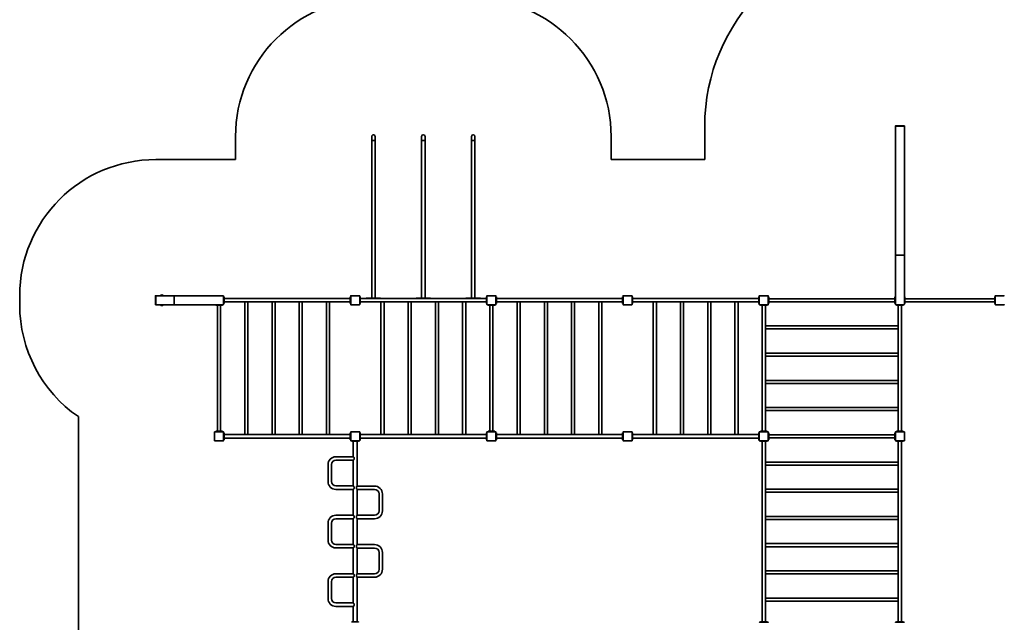
# Model space of a CAD drawing. Units: millimetres. Extents: x -13409 to 47028, y -956 to 21225.
# Drawn here: x 9198 to 20045, y 7146 to 13787 of the extents above; entities that cross this region are included whole.
import ezdxf

# ---------------------------------------------------------------- set-up
doc = ezdxf.new("R2010")
doc.units = ezdxf.units.MM
doc.header["$LTSCALE"] = 120
doc.layers.add('Visible (ISO)', color=7, linetype='Continuous', lineweight=35)

msp = doc.modelspace()

# ---------------------------------------------------------------- linework, layer by layer
at = {"layer": 'Visible (ISO)'}
for p, q in [((16744.79, 12245.515), (16744.79, 12611.884)), ((18844.79, 12613.884), (18844.79, 12611.884)), ((18847.79, 12611.884), (18844.79, 12611.884)), ((18844.79, 12611.884), (18844.79, 11194.216)), ((18941.79, 12616.884), (18847.79, 12616.884)), ((18941.79, 12611.884), (18847.79, 12611.884)), ((18939.79, 12611.884), (18849.79, 12611.884)), ((18944.79, 12611.884), (18941.79, 12611.884)), ((18944.79, 12611.884), (18944.79, 12613.884)), ((18944.79, 11194.216), (18944.79, 12611.884)), ((11575.79, 12245.515), (11575.79, 12499.665)), ((13075.79, 12499.665), (13075.79, 12454.665)), ((13113.79, 12454.665), (13113.79, 12499.665)), ((13625.79, 12499.665), (13625.79, 12454.665)), ((13663.79, 12454.665), (13663.79, 12499.665)), ((14175.79, 12499.665), (14175.79, 12454.665)), ((14213.79, 12454.665), (14213.79, 12499.665)), ((15713.79, 12499.665), (15713.79, 12245.515)), ((13075.79, 12454.665), (13113.79, 12454.665)), ((13075.79, 12454.665), (13075.79, 10719.665)), ((13113.79, 12454.665), (13075.79, 12454.665)), ((13113.79, 12454.665), (13113.79, 10719.665)), ((13625.79, 12454.665), (13663.79, 12454.665)), ((13625.79, 12454.665), (13625.79, 10719.665)), ((13663.79, 12454.665), (13625.79, 12454.665)), ((13663.79, 12454.665), (13663.79, 10719.665)), ((14175.79, 12454.665), (14213.79, 12454.665)), ((14175.79, 12454.665), (14175.79, 10719.665)), ((14213.79, 12454.665), (14175.79, 12454.665)), ((14213.79, 12454.665), (14213.79, 10719.665)), ((10698.42, 12245.515), (11575.79, 12245.515)), ((15713.79, 12245.515), (16744.79, 12245.515)), ((18844.79, 11194.216), (18844.79, 10650.515)), ((18849.79, 11191.884), (18939.79, 11191.884)), ((18939.79, 11191.884), (18849.79, 11191.884)), ((18944.79, 10650.515), (18944.79, 11194.216)), ((9198.42, 10645.515), (9198.42, 10745.515)), ((10693.42, 10742.515), (10693.42, 10648.515)), ((10698.42, 10745.515), (10696.42, 10745.515)), ((10698.42, 10745.515), (10698.42, 10742.515)), ((10896.089, 10745.515), (10698.42, 10745.515)), ((10698.42, 10742.515), (10698.42, 10648.515)), ((10698.42, 10740.515), (10698.42, 10650.515)), ((11439.79, 10745.515), (10896.089, 10745.515)), ((10898.42, 10740.515), (10898.42, 10650.515)), ((10898.42, 10650.515), (10898.42, 10740.515)), ((11444.79, 10650.515), (11444.79, 10740.515)), ((11444.79, 10740.515), (11444.79, 10650.515)), ((12844.79, 10742.515), (12844.79, 10648.515)), ((12941.79, 10745.515), (12847.79, 10745.515)), ((12944.79, 10648.515), (12944.79, 10742.515)), ((14344.79, 10742.515), (14344.79, 10648.515)), ((14441.79, 10745.515), (14347.79, 10745.515)), ((14444.79, 10648.515), (14444.79, 10742.515)), ((15844.79, 10742.515), (15844.79, 10648.515)), ((15941.79, 10745.515), (15847.79, 10745.515)), ((15944.79, 10648.515), (15944.79, 10742.515)), ((17344.79, 10742.515), (17344.79, 10648.515)), ((17441.79, 10745.515), (17347.79, 10745.515)), ((17444.79, 10648.515), (17444.79, 10742.515)), ((19944.79, 10742.515), (19944.79, 10648.515)), ((20041.79, 10745.515), (19947.79, 10745.515)), ((10696.42, 10645.515), (10698.42, 10645.515)), ((10698.42, 10648.515), (10698.42, 10645.515)), ((10698.42, 10645.515), (10896.089, 10645.515)), ((10896.089, 10645.515), (11439.79, 10645.515)), ((11357.29, 10645.515), (11357.29, 10640.515)), ((11367.29, 10640.515), (11357.29, 10640.515)), ((11367.29, 10640.515), (11422.29, 10640.515)), ((11377.94, 10640.515), (11377.94, 9250.515)), ((11411.64, 10640.515), (11411.64, 9250.515)), ((11432.29, 10640.515), (11422.29, 10640.515)), ((11432.29, 10640.515), (11432.29, 10645.515)), ((11449.79, 10733.015), (11444.79, 10733.015)), ((11444.79, 10658.015), (11449.79, 10658.015)), ((11449.79, 10733.015), (11449.79, 10723.015)), ((11449.79, 10668.015), (11449.79, 10723.015)), ((12839.79, 10714.515), (11449.79, 10714.515)), ((11677.94, 10676.515), (11449.79, 10676.515)), ((11449.79, 10668.015), (11449.79, 10658.015)), ((11677.94, 10676.515), (11711.64, 10676.515)), ((11677.94, 9214.515), (11677.94, 10676.515)), ((11977.94, 10676.515), (11711.64, 10676.515)), ((11711.64, 9214.515), (11711.64, 10676.515)), ((11977.94, 10676.515), (12011.64, 10676.515)), ((11977.94, 9214.515), (11977.94, 10676.515)), ((12277.94, 10676.515), (12011.64, 10676.515)), ((12011.64, 9214.515), (12011.64, 10676.515)), ((12277.94, 10676.515), (12311.64, 10676.515)), ((12277.94, 9214.515), (12277.94, 10676.515)), ((12577.94, 10676.515), (12311.64, 10676.515)), ((12311.64, 9214.515), (12311.64, 10676.515)), ((12577.94, 10676.515), (12611.64, 10676.515)), ((12577.94, 9214.515), (12577.94, 10676.515)), ((12839.79, 10676.515), (12611.64, 10676.515)), ((12611.64, 9214.515), (12611.64, 10676.515)), ((12839.79, 10723.015), (12839.79, 10733.015)), ((12844.79, 10733.015), (12839.79, 10733.015)), ((12839.79, 10723.015), (12839.79, 10668.015)), ((12839.79, 10658.015), (12839.79, 10668.015)), ((12839.79, 10658.015), (12844.79, 10658.015)), ((12847.79, 10645.515), (12941.79, 10645.515)), ((12949.79, 10733.015), (12944.79, 10733.015)), ((12944.79, 10658.015), (12949.79, 10658.015)), ((12949.79, 10733.015), (12949.79, 10723.015)), ((12949.79, 10668.015), (12949.79, 10723.015)), ((12949.79, 10714.515), (14339.79, 10714.515)), ((12949.79, 10676.515), (13177.94, 10676.515)), ((12949.79, 10668.015), (12949.79, 10658.015)), ((13014.79, 10715.166), (13014.79, 10719.665)), ((13014.79, 10719.665), (13024.29, 10719.665)), ((13014.79, 10715.166), (13014.79, 10714.515)), ((13035.29, 10719.665), (13075.79, 10719.665)), ((13113.79, 10719.665), (13075.79, 10719.665)), ((13113.79, 10719.665), (13154.29, 10719.665)), ((13165.29, 10719.665), (13174.79, 10719.665)), ((13174.79, 10719.665), (13174.79, 10715.166)), ((13174.79, 10714.515), (13174.79, 10715.166)), ((13177.94, 10676.515), (13211.64, 10676.515)), ((13177.94, 10676.515), (13177.94, 9214.515)), ((13211.64, 10676.515), (13477.94, 10676.515)), ((13211.64, 10676.515), (13211.64, 9214.515)), ((13477.94, 10676.515), (13511.64, 10676.515)), ((13477.94, 10676.515), (13477.94, 9214.515)), ((13511.64, 10676.515), (13777.94, 10676.515)), ((13511.64, 10676.515), (13511.64, 9214.515)), ((13564.79, 10715.166), (13564.79, 10719.665)), ((13564.79, 10719.665), (13574.29, 10719.665)), ((13564.79, 10715.166), (13564.79, 10714.515)), ((13585.29, 10719.665), (13625.79, 10719.665)), ((13663.79, 10719.665), (13625.79, 10719.665)), ((13663.79, 10719.665), (13704.29, 10719.665)), ((13715.29, 10719.665), (13724.79, 10719.665)), ((13724.79, 10719.665), (13724.79, 10715.166)), ((13724.79, 10714.515), (13724.79, 10715.166)), ((13777.94, 10676.515), (13811.64, 10676.515)), ((13777.94, 10676.515), (13777.94, 9214.515)), ((13811.64, 10676.515), (14077.94, 10676.515)), ((13811.64, 10676.515), (13811.64, 9214.515)), ((14077.94, 10676.515), (14111.64, 10676.515)), ((14077.94, 10676.515), (14077.94, 9214.515)), ((14111.64, 10676.515), (14339.79, 10676.515)), ((14111.64, 10676.515), (14111.64, 9214.515)), ((14114.79, 10715.166), (14114.79, 10719.665)), ((14114.79, 10719.665), (14124.29, 10719.665)), ((14114.79, 10715.166), (14114.79, 10714.515)), ((14135.29, 10719.665), (14175.79, 10719.665)), ((14213.79, 10719.665), (14175.79, 10719.665)), ((14213.79, 10719.665), (14254.29, 10719.665)), ((14265.29, 10719.665), (14274.79, 10719.665)), ((14274.79, 10719.665), (14274.79, 10715.166)), ((14274.79, 10714.515), (14274.79, 10715.166)), ((14344.79, 10733.015), (14339.79, 10733.015)), ((14339.79, 10723.015), (14339.79, 10733.015)), ((14339.79, 10723.015), (14339.79, 10668.015)), ((14339.79, 10658.015), (14339.79, 10668.015)), ((14339.79, 10658.015), (14344.79, 10658.015)), ((14347.79, 10645.515), (14441.79, 10645.515)), ((14357.29, 10645.515), (14357.29, 10640.515)), ((14367.29, 10640.515), (14357.29, 10640.515)), ((14367.29, 10640.515), (14422.29, 10640.515)), ((14377.94, 10640.515), (14377.94, 9250.515)), ((14411.64, 10640.515), (14411.64, 9250.515)), ((14432.29, 10640.515), (14422.29, 10640.515)), ((14432.29, 10640.515), (14432.29, 10645.515)), ((14449.79, 10733.015), (14444.79, 10733.015)), ((14444.79, 10658.015), (14449.79, 10658.015)), ((14449.79, 10733.015), (14449.79, 10723.015)), ((14449.79, 10668.015), (14449.79, 10723.015)), ((15839.79, 10714.515), (14449.79, 10714.515)), ((14677.94, 10676.515), (14449.79, 10676.515)), ((14449.79, 10668.015), (14449.79, 10658.015)), ((14677.94, 10676.515), (14711.64, 10676.515)), ((14677.94, 9214.515), (14677.94, 10676.515)), ((14977.94, 10676.515), (14711.64, 10676.515)), ((14711.64, 9214.515), (14711.64, 10676.515)), ((14977.94, 10676.515), (15011.64, 10676.515)), ((14977.94, 9214.515), (14977.94, 10676.515)), ((15277.94, 10676.515), (15011.64, 10676.515)), ((15011.64, 9214.515), (15011.64, 10676.515)), ((15277.94, 10676.515), (15311.64, 10676.515)), ((15277.94, 9214.515), (15277.94, 10676.515)), ((15577.94, 10676.515), (15311.64, 10676.515)), ((15311.64, 9214.515), (15311.64, 10676.515)), ((15577.94, 10676.515), (15611.64, 10676.515)), ((15577.94, 9214.515), (15577.94, 10676.515)), ((15839.79, 10676.515), (15611.64, 10676.515)), ((15611.64, 9214.515), (15611.64, 10676.515)), ((15839.79, 10723.015), (15839.79, 10733.015)), ((15844.79, 10733.015), (15839.79, 10733.015)), ((15839.79, 10723.015), (15839.79, 10668.015)), ((15839.79, 10658.015), (15839.79, 10668.015)), ((15839.79, 10658.015), (15844.79, 10658.015)), ((15847.79, 10645.515), (15941.79, 10645.515)), ((15949.79, 10733.015), (15944.79, 10733.015)), ((15944.79, 10658.015), (15949.79, 10658.015)), ((15949.79, 10733.015), (15949.79, 10723.015)), ((15949.79, 10668.015), (15949.79, 10723.015)), ((17339.79, 10714.515), (15949.79, 10714.515)), ((16177.94, 10676.515), (15949.79, 10676.515)), ((15949.79, 10668.015), (15949.79, 10658.015)), ((16177.94, 10676.515), (16211.64, 10676.515)), ((16177.94, 9214.515), (16177.94, 10676.515)), ((16477.94, 10676.515), (16211.64, 10676.515)), ((16211.64, 9214.515), (16211.64, 10676.515)), ((16477.94, 10676.515), (16511.64, 10676.515)), ((16477.94, 9214.515), (16477.94, 10676.515)), ((16777.94, 10676.515), (16511.64, 10676.515)), ((16511.64, 9214.515), (16511.64, 10676.515)), ((16777.94, 10676.515), (16811.64, 10676.515)), ((16777.94, 9214.515), (16777.94, 10676.515)), ((17077.94, 10676.515), (16811.64, 10676.515)), ((16811.64, 9214.515), (16811.64, 10676.515)), ((17077.94, 10676.515), (17111.64, 10676.515)), ((17077.94, 9214.515), (17077.94, 10676.515)), ((17339.79, 10676.515), (17111.64, 10676.515)), ((17111.64, 9214.515), (17111.64, 10676.515)), ((17339.79, 10723.015), (17339.79, 10733.015)), ((17344.79, 10733.015), (17339.79, 10733.015)), ((17339.79, 10723.015), (17339.79, 10668.015)), ((17339.79, 10658.015), (17339.79, 10668.015)), ((17339.79, 10658.015), (17344.79, 10658.015)), ((17347.79, 10645.515), (17441.79, 10645.515)), ((17357.29, 10645.515), (17357.29, 10640.515)), ((17367.29, 10640.515), (17357.29, 10640.515)), ((17367.29, 10640.515), (17422.29, 10640.515)), ((17375.79, 10640.515), (17375.79, 9250.515)), ((17413.79, 10640.515), (17413.79, 10412.365)), ((17432.29, 10640.515), (17422.29, 10640.515)), ((17432.29, 10640.515), (17432.29, 10645.515)), ((17449.79, 10733.015), (17444.79, 10733.015)), ((17444.79, 10658.015), (17449.79, 10658.015)), ((17449.79, 10733.015), (17449.79, 10723.015)), ((17449.79, 10668.015), (17449.79, 10723.015)), ((18839.79, 10712.365), (17449.79, 10712.365)), ((18839.79, 10678.665), (17449.79, 10678.665)), ((17449.79, 10668.015), (17449.79, 10658.015)), ((18839.79, 10723.015), (18839.79, 10733.015)), ((18844.79, 10733.015), (18839.79, 10733.015)), ((18839.79, 10723.015), (18839.79, 10668.015)), ((18839.79, 10658.015), (18839.79, 10668.015)), ((18839.79, 10658.015), (18844.79, 10658.015)), ((18849.79, 10645.515), (18939.79, 10645.515)), ((18857.29, 10645.515), (18857.29, 10640.515)), ((18867.29, 10640.515), (18857.29, 10640.515)), ((18867.29, 10640.515), (18922.29, 10640.515)), ((18875.79, 10640.515), (18875.79, 10412.365)), ((18913.79, 10640.515), (18913.79, 9250.515)), ((18932.29, 10640.515), (18922.29, 10640.515)), ((18932.29, 10640.515), (18932.29, 10645.515)), ((18949.79, 10733.015), (18944.79, 10733.015)), ((18944.79, 10658.015), (18949.79, 10658.015)), ((18949.79, 10733.015), (18949.79, 10723.015)), ((18949.79, 10668.015), (18949.79, 10723.015)), ((19939.79, 10712.365), (18949.79, 10712.365)), ((19939.79, 10678.665), (18949.79, 10678.665)), ((18949.79, 10668.015), (18949.79, 10658.015)), ((19939.79, 10723.015), (19939.79, 10733.015)), ((19944.79, 10733.015), (19939.79, 10733.015)), ((19939.79, 10723.015), (19939.79, 10668.015)), ((19939.79, 10658.015), (19939.79, 10668.015)), ((19939.79, 10658.015), (19944.79, 10658.015)), ((19947.79, 10645.515), (20041.79, 10645.515)), ((17413.79, 10378.665), (17413.79, 10412.365)), ((18875.79, 10412.365), (17413.79, 10412.365)), ((17413.79, 10378.665), (17413.79, 10112.365)), ((18875.79, 10378.665), (17413.79, 10378.665)), ((18875.79, 10412.365), (18875.79, 10378.665)), ((18875.79, 10378.665), (18875.79, 10112.365)), ((17413.79, 10078.665), (17413.79, 10112.365)), ((18875.79, 10112.365), (17413.79, 10112.365)), ((18875.79, 10112.365), (18875.79, 10078.665)), ((17413.79, 10078.665), (17413.79, 9812.365)), ((18875.79, 10078.665), (17413.79, 10078.665)), ((18875.79, 10078.665), (18875.79, 9812.365)), ((17413.79, 9778.665), (17413.79, 9812.365)), ((18875.79, 9812.365), (17413.79, 9812.365)), ((17413.79, 9778.665), (17413.79, 9512.365)), ((18875.79, 9778.665), (17413.79, 9778.665)), ((18875.79, 9812.365), (18875.79, 9778.665)), ((18875.79, 9778.665), (18875.79, 9512.365)), ((17413.79, 9478.665), (17413.79, 9512.365)), ((18875.79, 9512.365), (17413.79, 9512.365)), ((17413.79, 9478.665), (17413.79, 9250.515)), ((18875.79, 9478.665), (17413.79, 9478.665)), ((18875.79, 9512.365), (18875.79, 9478.665)), ((18875.79, 9478.665), (18875.79, 9250.515)), ((9844.79, 6878.931), (9844.79, 9412.099)), ((11344.79, 9242.515), (11344.79, 9148.515)), ((11441.79, 9245.515), (11347.79, 9245.515)), ((11357.29, 9250.515), (11367.29, 9250.515)), ((11357.29, 9250.515), (11357.29, 9245.515)), ((11422.29, 9250.515), (11367.29, 9250.515)), ((11422.29, 9250.515), (11432.29, 9250.515)), ((11432.29, 9245.515), (11432.29, 9250.515)), ((11444.79, 9148.515), (11444.79, 9242.515)), ((11449.79, 9233.015), (11444.79, 9233.015)), ((11449.79, 9233.015), (11449.79, 9223.015)), ((11449.79, 9168.015), (11449.79, 9223.015)), ((12839.79, 9223.015), (12839.79, 9233.015)), ((12844.79, 9233.015), (12839.79, 9233.015)), ((12839.79, 9223.015), (12839.79, 9168.015)), ((12844.79, 9242.515), (12844.79, 9148.515)), ((12941.79, 9245.515), (12847.79, 9245.515)), ((12944.79, 9148.515), (12944.79, 9242.515)), ((12949.79, 9233.015), (12944.79, 9233.015)), ((12949.79, 9233.015), (12949.79, 9223.015)), ((12949.79, 9168.015), (12949.79, 9223.015)), ((14339.79, 9223.015), (14339.79, 9233.015)), ((14344.79, 9233.015), (14339.79, 9233.015)), ((14339.79, 9223.015), (14339.79, 9168.015)), ((14344.79, 9242.515), (14344.79, 9148.515)), ((14441.79, 9245.515), (14347.79, 9245.515)), ((14357.29, 9250.515), (14367.29, 9250.515)), ((14357.29, 9250.515), (14357.29, 9245.515)), ((14422.29, 9250.515), (14367.29, 9250.515)), ((14422.29, 9250.515), (14432.29, 9250.515)), ((14432.29, 9245.515), (14432.29, 9250.515)), ((14444.79, 9148.515), (14444.79, 9242.515)), ((14449.79, 9233.015), (14444.79, 9233.015)), ((14449.79, 9233.015), (14449.79, 9223.015)), ((14449.79, 9168.015), (14449.79, 9223.015)), ((15839.79, 9223.015), (15839.79, 9233.015)), ((15844.79, 9233.015), (15839.79, 9233.015)), ((15839.79, 9223.015), (15839.79, 9168.015)), ((15844.79, 9242.515), (15844.79, 9148.515)), ((15941.79, 9245.515), (15847.79, 9245.515)), ((15944.79, 9148.515), (15944.79, 9242.515)), ((15949.79, 9233.015), (15944.79, 9233.015)), ((15949.79, 9233.015), (15949.79, 9223.015)), ((15949.79, 9168.015), (15949.79, 9223.015)), ((17339.79, 9223.015), (17339.79, 9233.015)), ((17344.79, 9233.015), (17339.79, 9233.015)), ((17339.79, 9223.015), (17339.79, 9168.015)), ((17344.79, 9242.515), (17344.79, 9148.515)), ((17441.79, 9245.515), (17347.79, 9245.515)), ((17357.29, 9250.515), (17367.29, 9250.515)), ((17357.29, 9250.515), (17357.29, 9245.515)), ((17422.29, 9250.515), (17367.29, 9250.515)), ((17422.29, 9250.515), (17432.29, 9250.515)), ((17432.29, 9245.515), (17432.29, 9250.515)), ((17444.79, 9148.515), (17444.79, 9242.515)), ((17449.79, 9233.015), (17444.79, 9233.015)), ((17449.79, 9233.015), (17449.79, 9223.015)), ((17449.79, 9168.015), (17449.79, 9223.015)), ((18839.79, 9223.015), (18839.79, 9233.015)), ((18844.79, 9233.015), (18839.79, 9233.015)), ((18839.79, 9223.015), (18839.79, 9168.015)), ((18844.79, 9242.515), (18844.79, 9148.515)), ((18941.79, 9245.515), (18847.79, 9245.515)), ((18857.29, 9250.515), (18867.29, 9250.515)), ((18857.29, 9250.515), (18857.29, 9245.515)), ((18922.29, 9250.515), (18867.29, 9250.515)), ((18922.29, 9250.515), (18932.29, 9250.515)), ((18932.29, 9245.515), (18932.29, 9250.515)), ((18944.79, 9148.515), (18944.79, 9242.515)), ((11347.79, 9145.515), (11441.79, 9145.515)), ((11444.79, 9158.015), (11449.79, 9158.015)), ((11677.94, 9214.515), (11449.79, 9214.515)), ((12839.79, 9176.515), (11449.79, 9176.515)), ((11449.79, 9168.015), (11449.79, 9158.015)), ((11711.64, 9214.515), (11677.94, 9214.515)), ((11977.94, 9214.515), (11711.64, 9214.515)), ((12011.64, 9214.515), (11977.94, 9214.515)), ((12277.94, 9214.515), (12011.64, 9214.515)), ((12311.64, 9214.515), (12277.94, 9214.515)), ((12577.94, 9214.515), (12311.64, 9214.515)), ((12611.64, 9214.515), (12577.94, 9214.515)), ((12839.79, 9214.515), (12611.64, 9214.515)), ((12839.79, 9158.015), (12839.79, 9168.015)), ((12839.79, 9158.015), (12844.79, 9158.015)), ((12847.79, 9145.515), (12941.79, 9145.515)), ((12857.29, 9145.515), (12857.29, 9140.515)), ((12867.29, 9140.515), (12857.29, 9140.515)), ((12867.29, 9140.515), (12922.29, 9140.515)), ((12873.59, 9140.515), (12873.59, 8970.515)), ((12915.99, 9140.515), (12915.99, 8647.515)), ((12932.29, 9140.515), (12922.29, 9140.515)), ((12932.29, 9140.515), (12932.29, 9145.515)), ((12944.79, 9158.015), (12949.79, 9158.015)), ((12949.79, 9214.515), (13177.94, 9214.515)), ((12949.79, 9176.515), (14339.79, 9176.515)), ((12949.79, 9168.015), (12949.79, 9158.015)), ((13211.64, 9214.515), (13177.94, 9214.515)), ((13211.64, 9214.515), (13477.94, 9214.515)), ((13511.64, 9214.515), (13477.94, 9214.515)), ((13511.64, 9214.515), (13777.94, 9214.515)), ((13811.64, 9214.515), (13777.94, 9214.515)), ((13811.64, 9214.515), (14077.94, 9214.515)), ((14111.64, 9214.515), (14077.94, 9214.515)), ((14111.64, 9214.515), (14339.79, 9214.515)), ((14339.79, 9158.015), (14339.79, 9168.015)), ((14339.79, 9158.015), (14344.79, 9158.015)), ((14347.79, 9145.515), (14441.79, 9145.515)), ((14444.79, 9158.015), (14449.79, 9158.015)), ((14677.94, 9214.515), (14449.79, 9214.515)), ((15839.79, 9176.515), (14449.79, 9176.515)), ((14449.79, 9168.015), (14449.79, 9158.015)), ((14711.64, 9214.515), (14677.94, 9214.515)), ((14977.94, 9214.515), (14711.64, 9214.515)), ((15011.64, 9214.515), (14977.94, 9214.515)), ((15277.94, 9214.515), (15011.64, 9214.515)), ((15311.64, 9214.515), (15277.94, 9214.515)), ((15577.94, 9214.515), (15311.64, 9214.515)), ((15611.64, 9214.515), (15577.94, 9214.515)), ((15839.79, 9214.515), (15611.64, 9214.515)), ((15839.79, 9158.015), (15839.79, 9168.015)), ((15839.79, 9158.015), (15844.79, 9158.015)), ((15847.79, 9145.515), (15941.79, 9145.515)), ((15944.79, 9158.015), (15949.79, 9158.015)), ((16177.94, 9214.515), (15949.79, 9214.515)), ((17339.79, 9176.515), (15949.79, 9176.515)), ((15949.79, 9168.015), (15949.79, 9158.015)), ((16211.64, 9214.515), (16177.94, 9214.515)), ((16477.94, 9214.515), (16211.64, 9214.515)), ((16511.64, 9214.515), (16477.94, 9214.515)), ((16777.94, 9214.515), (16511.64, 9214.515)), ((16811.64, 9214.515), (16777.94, 9214.515)), ((17077.94, 9214.515), (16811.64, 9214.515)), ((17111.64, 9214.515), (17077.94, 9214.515)), ((17339.79, 9214.515), (17111.64, 9214.515)), ((17339.79, 9158.015), (17339.79, 9168.015)), ((17339.79, 9158.015), (17344.79, 9158.015)), ((17347.79, 9145.515), (17441.79, 9145.515)), ((17357.29, 9145.515), (17357.29, 9140.515)), ((17367.29, 9140.515), (17357.29, 9140.515)), ((17367.29, 9140.515), (17422.29, 9140.515)), ((17375.79, 9140.515), (17375.79, 7150.515)), ((17413.79, 9140.515), (17413.79, 8912.365)), ((17432.29, 9140.515), (17422.29, 9140.515)), ((17432.29, 9140.515), (17432.29, 9145.515)), ((17444.79, 9158.015), (17449.79, 9158.015)), ((18839.79, 9212.365), (17449.79, 9212.365)), ((18839.79, 9178.665), (17449.79, 9178.665)), ((17449.79, 9168.015), (17449.79, 9158.015)), ((18839.79, 9158.015), (18839.79, 9168.015)), ((18839.79, 9158.015), (18844.79, 9158.015)), ((18847.79, 9145.515), (18941.79, 9145.515)), ((18857.29, 9145.515), (18857.29, 9140.515)), ((18867.29, 9140.515), (18857.29, 9140.515)), ((18867.29, 9140.515), (18922.29, 9140.515)), ((18875.79, 9140.515), (18875.79, 8912.365)), ((18913.79, 9140.515), (18913.79, 7150.515)), ((18932.29, 9140.515), (18922.29, 9140.515)), ((18932.29, 9140.515), (18932.29, 9145.515)), ((12873.59, 8970.515), (12681.856, 8970.515)), ((12873.59, 8932.515), (12681.856, 8932.515)), ((12873.59, 8932.515), (12873.59, 8648.515)), ((12881.356, 8961.109), (12881.356, 8941.921)), ((17413.79, 8878.665), (17413.79, 8912.365)), ((18875.79, 8912.365), (17413.79, 8912.365)), ((18875.79, 8912.365), (18875.79, 8878.665)), ((12594.856, 8883.515), (12594.856, 8697.515)), ((12632.856, 8883.515), (12632.856, 8697.515)), ((17413.79, 8878.665), (17413.79, 8612.365)), ((18875.79, 8878.665), (17413.79, 8878.665)), ((18875.79, 8878.665), (18875.79, 8612.365)), ((12681.856, 8648.515), (12873.59, 8648.515)), ((12681.856, 8610.515), (12873.59, 8610.515)), ((12873.59, 8610.515), (12873.59, 8325.515)), ((12881.356, 8639.109), (12881.356, 8619.921)), ((12908.224, 8618.921), (12908.224, 8638.109)), ((12915.99, 8647.515), (13107.724, 8647.515)), ((12915.99, 8609.515), (12915.99, 8325.515)), ((12915.99, 8609.515), (13107.724, 8609.515)), ((17413.79, 8578.665), (17413.79, 8612.365)), ((18875.79, 8612.365), (17413.79, 8612.365)), ((17413.79, 8578.665), (17413.79, 8312.365)), ((18875.79, 8578.665), (17413.79, 8578.665)), ((18875.79, 8612.365), (18875.79, 8578.665)), ((18875.79, 8578.665), (18875.79, 8312.365)), ((13156.724, 8560.515), (13156.724, 8374.515)), ((13194.724, 8560.515), (13194.724, 8374.515)), ((12873.59, 8325.515), (12681.856, 8325.515)), ((12873.59, 8287.515), (12681.856, 8287.515)), ((12873.59, 8287.515), (12873.59, 8003.515)), ((12881.356, 8316.109), (12881.356, 8296.921)), ((12908.224, 8296.921), (12908.224, 8316.109)), ((13107.724, 8325.515), (12915.99, 8325.515)), ((12915.99, 8287.515), (12915.99, 8002.515)), ((13107.724, 8287.515), (12915.99, 8287.515)), ((17413.79, 8278.665), (17413.79, 8312.365)), ((18875.79, 8312.365), (17413.79, 8312.365)), ((17413.79, 8278.665), (17413.79, 8012.365)), ((18875.79, 8278.665), (17413.79, 8278.665)), ((18875.79, 8312.365), (18875.79, 8278.665)), ((18875.79, 8278.665), (18875.79, 8012.365)), ((12594.856, 8238.515), (12594.856, 8052.515)), ((12632.856, 8238.515), (12632.856, 8052.515)), ((12681.856, 8003.515), (12873.59, 8003.515)), ((12681.856, 7965.515), (12873.59, 7965.515)), ((12873.59, 7965.515), (12873.59, 7680.515)), ((12881.356, 7994.109), (12881.356, 7974.921)), ((12908.224, 7973.921), (12908.224, 7993.109)), ((12915.99, 8002.515), (13107.724, 8002.515)), ((12915.99, 7964.515), (12915.99, 7680.515)), ((12915.99, 7964.515), (13107.724, 7964.515)), ((17413.79, 7978.665), (17413.79, 8012.365)), ((18875.79, 8012.365), (17413.79, 8012.365)), ((17413.79, 7978.665), (17413.79, 7712.365)), ((18875.79, 7978.665), (17413.79, 7978.665)), ((18875.79, 8012.365), (18875.79, 7978.665)), ((18875.79, 7978.665), (18875.79, 7712.365)), ((13156.724, 7915.515), (13156.724, 7729.515)), ((13194.724, 7915.515), (13194.724, 7729.515)), ((17413.79, 7678.665), (17413.79, 7712.365)), ((18875.79, 7712.365), (17413.79, 7712.365)), ((18875.79, 7712.365), (18875.79, 7678.665)), ((12594.856, 7593.515), (12594.856, 7407.515)), ((12632.856, 7593.515), (12632.856, 7407.515)), ((12873.59, 7680.515), (12681.856, 7680.515)), ((12873.59, 7642.515), (12681.856, 7642.515)), ((12873.59, 7642.515), (12873.59, 7358.515)), ((12881.356, 7671.109), (12881.356, 7651.921)), ((12908.224, 7651.921), (12908.224, 7671.109)), ((13107.724, 7680.515), (12915.99, 7680.515)), ((12915.99, 7642.515), (12915.99, 7150.515)), ((13107.724, 7642.515), (12915.99, 7642.515)), ((17413.79, 7678.665), (17413.79, 7412.365)), ((18875.79, 7678.665), (17413.79, 7678.665)), ((18875.79, 7678.665), (18875.79, 7412.365)), ((17413.79, 7378.665), (17413.79, 7412.365)), ((18875.79, 7412.365), (17413.79, 7412.365)), ((17413.79, 7378.665), (17413.79, 7150.515)), ((18875.79, 7378.665), (17413.79, 7378.665)), ((18875.79, 7412.365), (18875.79, 7378.665)), ((18875.79, 7378.665), (18875.79, 7150.515)), ((12681.856, 7358.515), (12873.59, 7358.515)), ((12681.856, 7320.515), (12873.59, 7320.515)), ((12873.59, 7320.515), (12873.59, 7150.515)), ((12881.356, 7349.109), (12881.356, 7329.921)), ((12857.29, 7150.515), (12867.29, 7150.515)), ((12857.29, 7150.515), (12857.29, 7145.515)), ((12922.29, 7150.515), (12867.29, 7150.515)), ((12922.29, 7150.515), (12932.29, 7150.515)), ((12932.29, 7145.515), (12932.29, 7150.515)), ((17441.79, 7145.515), (17347.79, 7145.515)), ((17357.29, 7150.515), (17367.29, 7150.515)), ((17357.29, 7150.515), (17357.29, 7145.515)), ((17422.29, 7150.515), (17367.29, 7150.515)), ((17422.29, 7150.515), (17432.29, 7150.515)), ((17432.29, 7145.515), (17432.29, 7150.515)), ((18941.79, 7145.515), (18847.79, 7145.515)), ((18857.29, 7150.515), (18867.29, 7150.515)), ((18857.29, 7150.515), (18857.29, 7145.515)), ((18922.29, 7150.515), (18867.29, 7150.515)), ((18922.29, 7150.515), (18932.29, 7150.515)), ((18932.29, 7145.515), (18932.29, 7150.515))]:
    msp.add_line(p, q, dxfattribs=at)
for centre, radius, start, end in [((18844.79, 12611.884), 2100, 90, 180), ((13094.79, 12499.665), 1519, 90, 180), ((14194.79, 12499.665), 1519, 0, 90), ((18847.79, 12613.884), 3, 90, 180), ((18941.79, 12613.884), 3, 0, 90), ((13094.79, 12499.665), 19, 0, 180), ((13094.79, 12499.665), 19, 0, 180), ((13644.79, 12499.665), 19, 0, 180), ((13644.79, 12499.665), 19, 0, 180), ((14194.79, 12499.665), 19, 0, 180), ((14194.79, 12499.665), 19, 0, 180), ((10698.42, 10745.515), 1500, 90, 180), ((10696.42, 10742.515), 3, 90, 180), ((10763.42, 10735.515), 20, 30, 150), ((11439.79, 10740.515), 5, 0, 90), ((11439.79, 10740.515), 5, 0, 90), ((12847.79, 10742.515), 3, 90, 180), ((12941.79, 10742.515), 3, 0, 90), ((14347.79, 10742.515), 3, 90, 180), ((14441.79, 10742.515), 3, 0, 90), ((15847.79, 10742.515), 3, 90, 180), ((15941.79, 10742.515), 3, 0, 90), ((17347.79, 10742.515), 3, 90, 180), ((17441.79, 10742.515), 3, 0, 90), ((19947.79, 10742.515), 3, 90, 180), ((20041.79, 10742.515), 3, 0, 90), ((10698.42, 10645.515), 1500, 180, 235.3134145), ((10696.42, 10648.515), 3, 180, 270), ((10763.42, 10655.515), 20, 210, 330), ((11439.79, 10650.515), 5, 270, 0), ((11439.79, 10650.515), 5, 270, 0), ((12847.79, 10648.515), 3, 180, 270), ((12941.79, 10648.515), 3, 270, 0), ((14347.79, 10648.515), 3, 180, 270), ((14441.79, 10648.515), 3, 270, 0), ((15847.79, 10648.515), 3, 180, 270), ((15941.79, 10648.515), 3, 270, 0), ((17347.79, 10648.515), 3, 180, 270), ((17441.79, 10648.515), 3, 270, 0), ((18849.79, 10650.515), 5, 180, 270), ((18939.79, 10650.515), 5, 270, 0), ((19947.79, 10648.515), 3, 180, 270), ((20041.79, 10648.515), 3, 270, 0), ((11347.79, 9242.515), 3, 90, 180), ((11441.79, 9242.515), 3, 0, 90), ((12847.79, 9242.515), 3, 90, 180), ((12941.79, 9242.515), 3, 0, 90), ((14347.79, 9242.515), 3, 90, 180), ((14441.79, 9242.515), 3, 0, 90), ((15847.79, 9242.515), 3, 90, 180), ((15941.79, 9242.515), 3, 0, 90), ((17347.79, 9242.515), 3, 90, 180), ((17441.79, 9242.515), 3, 0, 90), ((18847.79, 9242.515), 3, 90, 180), ((18941.79, 9242.515), 3, 0, 90), ((11347.79, 9148.515), 3, 180, 270), ((11441.79, 9148.515), 3, 270, 0), ((12847.79, 9148.515), 3, 180, 270), ((12941.79, 9148.515), 3, 270, 0), ((14347.79, 9148.515), 3, 180, 270), ((14441.79, 9148.515), 3, 270, 0), ((15847.79, 9148.515), 3, 180, 270), ((15941.79, 9148.515), 3, 270, 0), ((17347.79, 9148.515), 3, 180, 270), ((17441.79, 9148.515), 3, 270, 0), ((18847.79, 9148.515), 3, 180, 270), ((18941.79, 9148.515), 3, 270, 0), ((12681.856, 8883.515), 87, 90, 180), ((12681.856, 8883.515), 49, 90, 180), ((12681.856, 8697.515), 87, 180, 270), ((12681.856, 8697.515), 49, 180, 270), ((13107.724, 8560.515), 87, 0, 90), ((13107.724, 8560.515), 49, 0, 90), ((13107.724, 8374.515), 87, 270, 0), ((13107.724, 8374.515), 49, 270, 0), ((12681.856, 8238.515), 87, 90, 180), ((12681.856, 8238.515), 49, 90, 180), ((12681.856, 8052.515), 87, 180, 270), ((12681.856, 8052.515), 49, 180, 270), ((13107.724, 7915.515), 87, 0, 90), ((13107.724, 7915.515), 49, 0, 90), ((13107.724, 7729.515), 87, 270, 0), ((13107.724, 7729.515), 49, 270, 0), ((12681.856, 7593.515), 87, 90, 180), ((12681.856, 7593.515), 49, 90, 180), ((12681.856, 7407.515), 87, 180, 270), ((12681.856, 7407.515), 49, 180, 270), ((17347.79, 7142.515), 3, 90, 180), ((17441.79, 7142.515), 3, 0, 90), ((18847.79, 7142.515), 3, 90, 180), ((18941.79, 7142.515), 3, 0, 90)]:
    msp.add_arc(centre, radius, start, end, dxfattribs=at)
for centre, major_axis, start_param, end_param in [((18849.79, 11194.216), (5, 0), 3.141592654, 4.71238898), ((18849.79, 11194.216), (-5, 0), 0, 1.570796327), ((18939.79, 11194.216), (5, 0), 4.71238898, 6.283185307), ((18939.79, 11194.216), (-5, 0), 1.570796327, 3.141592654), ((10896.089, 10740.515), (0, -5), 1.570796327, 3.141592654), ((10896.089, 10740.515), (0, 5), 4.71238898, 6.283185307), ((10896.089, 10650.515), (0, -5), 0, 1.570796327), ((10896.089, 10650.515), (0, 5), 3.141592654, 4.71238898)]:
    msp.add_ellipse(centre, major_axis=major_axis, ratio=0.466307658, start_param=start_param, end_param=end_param, dxfattribs=at)
for points in [[(13014.842, 10714.514), (13014.807, 10714.74), (13014.79, 10714.959), (13014.79, 10715.166)], [(13174.79, 10715.166), (13174.79, 10714.957), (13174.774, 10714.738), (13174.74, 10714.515)], [(13564.842, 10714.514), (13564.807, 10714.74), (13564.79, 10714.959), (13564.79, 10715.166)], [(13724.79, 10715.166), (13724.79, 10714.957), (13724.774, 10714.738), (13724.74, 10714.515)], [(14114.842, 10714.514), (14114.807, 10714.74), (14114.79, 10714.959), (14114.79, 10715.166)], [(14274.79, 10715.166), (14274.79, 10714.957), (14274.774, 10714.738), (14274.74, 10714.515)]]:
    msp.add_open_spline(points, degree=3, dxfattribs=at)
for points, knots in [([(13035.29, 10719.665), (13035.29, 10719.665), (13035.151, 10719.632), (13034.589, 10719.513), (13034.166, 10719.429), (13033.192, 10719.27), (13032.575, 10719.185), (13031.221, 10719.064), (13030.483, 10719.03), (13029.097, 10719.03), (13028.359, 10719.064), (13027.005, 10719.185), (13026.388, 10719.27), (13025.414, 10719.429), (13024.991, 10719.513), (13024.429, 10719.632), (13024.29, 10719.665), (13024.29, 10719.665)], [0.831861538, 0.831861538, 0.831861538, 0.831861538, 1.039817013, 1.039817013, 1.247772487, 1.247772487, 1.455747782, 1.455747782, 1.663723076, 1.663723076, 1.871698371, 1.871698371, 2.079673666, 2.079673666, 2.28762914, 2.28762914, 2.495584615, 2.495584615, 2.495584615, 2.495584615]), ([(13104.79, 10719.665), (13104.79, 10719.665), (13104.533, 10719.555), (13103.507, 10719.158), (13102.74, 10718.876), (13100.981, 10718.337), (13099.867, 10718.043), (13097.409, 10717.619), (13096.063, 10717.497), (13093.517, 10717.497), (13092.171, 10717.619), (13089.713, 10718.043), (13088.599, 10718.337), (13086.84, 10718.876), (13086.073, 10719.158), (13085.047, 10719.555), (13084.79, 10719.665), (13084.79, 10719.665)], [1.52692822, 1.52692822, 1.52692822, 1.52692822, 1.908435693, 1.908435693, 2.289943166, 2.289943166, 2.671899803, 2.671899803, 3.053856439, 3.053856439, 3.435813076, 3.435813076, 3.817769713, 3.817769713, 4.199277186, 4.199277186, 4.580784659, 4.580784659, 4.580784659, 4.580784659]), ([(13165.29, 10719.665), (13165.29, 10719.665), (13165.151, 10719.632), (13164.589, 10719.513), (13164.166, 10719.429), (13163.192, 10719.27), (13162.575, 10719.185), (13161.221, 10719.064), (13160.483, 10719.03), (13159.097, 10719.03), (13158.359, 10719.064), (13157.005, 10719.185), (13156.388, 10719.27), (13155.414, 10719.429), (13154.991, 10719.513), (13154.429, 10719.632), (13154.29, 10719.665), (13154.29, 10719.665)], [0.831861538, 0.831861538, 0.831861538, 0.831861538, 1.039817013, 1.039817013, 1.247772487, 1.247772487, 1.455747782, 1.455747782, 1.663723076, 1.663723076, 1.871698371, 1.871698371, 2.079673666, 2.079673666, 2.28762914, 2.28762914, 2.495584615, 2.495584615, 2.495584615, 2.495584615]), ([(13585.29, 10719.665), (13585.29, 10719.665), (13585.151, 10719.632), (13584.589, 10719.513), (13584.166, 10719.429), (13583.192, 10719.27), (13582.575, 10719.185), (13581.221, 10719.064), (13580.483, 10719.03), (13579.097, 10719.03), (13578.359, 10719.064), (13577.005, 10719.185), (13576.388, 10719.27), (13575.414, 10719.429), (13574.991, 10719.513), (13574.429, 10719.632), (13574.29, 10719.665), (13574.29, 10719.665)], [0.831861538, 0.831861538, 0.831861538, 0.831861538, 1.039817013, 1.039817013, 1.247772487, 1.247772487, 1.455747782, 1.455747782, 1.663723076, 1.663723076, 1.871698371, 1.871698371, 2.079673666, 2.079673666, 2.28762914, 2.28762914, 2.495584615, 2.495584615, 2.495584615, 2.495584615]), ([(13654.79, 10719.665), (13654.79, 10719.665), (13654.533, 10719.555), (13653.507, 10719.158), (13652.74, 10718.876), (13650.981, 10718.337), (13649.867, 10718.043), (13647.409, 10717.619), (13646.063, 10717.497), (13643.517, 10717.497), (13642.171, 10717.619), (13639.713, 10718.043), (13638.599, 10718.337), (13636.84, 10718.876), (13636.073, 10719.158), (13635.047, 10719.555), (13634.79, 10719.665), (13634.79, 10719.665)], [1.52692822, 1.52692822, 1.52692822, 1.52692822, 1.908435693, 1.908435693, 2.289943166, 2.289943166, 2.671899803, 2.671899803, 3.053856439, 3.053856439, 3.435813076, 3.435813076, 3.817769713, 3.817769713, 4.199277186, 4.199277186, 4.580784659, 4.580784659, 4.580784659, 4.580784659]), ([(13715.29, 10719.665), (13715.29, 10719.665), (13715.151, 10719.632), (13714.589, 10719.513), (13714.166, 10719.429), (13713.192, 10719.27), (13712.575, 10719.185), (13711.221, 10719.064), (13710.483, 10719.03), (13709.097, 10719.03), (13708.359, 10719.064), (13707.005, 10719.185), (13706.388, 10719.27), (13705.414, 10719.429), (13704.991, 10719.513), (13704.429, 10719.632), (13704.29, 10719.665), (13704.29, 10719.665)], [0.831861538, 0.831861538, 0.831861538, 0.831861538, 1.039817013, 1.039817013, 1.247772487, 1.247772487, 1.455747782, 1.455747782, 1.663723076, 1.663723076, 1.871698371, 1.871698371, 2.079673666, 2.079673666, 2.28762914, 2.28762914, 2.495584615, 2.495584615, 2.495584615, 2.495584615]), ([(14135.29, 10719.665), (14135.29, 10719.665), (14135.151, 10719.632), (14134.589, 10719.513), (14134.166, 10719.429), (14133.192, 10719.27), (14132.575, 10719.185), (14131.221, 10719.064), (14130.483, 10719.03), (14129.097, 10719.03), (14128.359, 10719.064), (14127.005, 10719.185), (14126.388, 10719.27), (14125.414, 10719.429), (14124.991, 10719.513), (14124.429, 10719.632), (14124.29, 10719.665), (14124.29, 10719.665)], [0.831861538, 0.831861538, 0.831861538, 0.831861538, 1.039817013, 1.039817013, 1.247772487, 1.247772487, 1.455747782, 1.455747782, 1.663723076, 1.663723076, 1.871698371, 1.871698371, 2.079673666, 2.079673666, 2.28762914, 2.28762914, 2.495584615, 2.495584615, 2.495584615, 2.495584615]), ([(14204.79, 10719.665), (14204.79, 10719.665), (14204.533, 10719.555), (14203.507, 10719.158), (14202.74, 10718.876), (14200.981, 10718.337), (14199.867, 10718.043), (14197.409, 10717.619), (14196.063, 10717.497), (14193.517, 10717.497), (14192.171, 10717.619), (14189.713, 10718.043), (14188.599, 10718.337), (14186.84, 10718.876), (14186.073, 10719.158), (14185.047, 10719.555), (14184.79, 10719.665), (14184.79, 10719.665)], [1.52692822, 1.52692822, 1.52692822, 1.52692822, 1.908435693, 1.908435693, 2.289943166, 2.289943166, 2.671899803, 2.671899803, 3.053856439, 3.053856439, 3.435813076, 3.435813076, 3.817769713, 3.817769713, 4.199277186, 4.199277186, 4.580784659, 4.580784659, 4.580784659, 4.580784659]), ([(14265.29, 10719.665), (14265.29, 10719.665), (14265.151, 10719.632), (14264.589, 10719.513), (14264.166, 10719.429), (14263.192, 10719.27), (14262.575, 10719.185), (14261.221, 10719.064), (14260.483, 10719.03), (14259.097, 10719.03), (14258.359, 10719.064), (14257.005, 10719.185), (14256.388, 10719.27), (14255.414, 10719.429), (14254.991, 10719.513), (14254.429, 10719.632), (14254.29, 10719.665), (14254.29, 10719.665)], [0.831861538, 0.831861538, 0.831861538, 0.831861538, 1.039817013, 1.039817013, 1.247772487, 1.247772487, 1.455747782, 1.455747782, 1.663723076, 1.663723076, 1.871698371, 1.871698371, 2.079673666, 2.079673666, 2.28762914, 2.28762914, 2.495584615, 2.495584615, 2.495584615, 2.495584615]), ([(12881.356, 8961.109), (12881.098, 8961.469), (12880.839, 8961.822), (12879.827, 8963.172), (12879.08, 8964.108), (12877.749, 8965.733), (12877.11, 8966.49), (12875.939, 8967.857), (12875.406, 8968.466), (12874.525, 8969.467), (12874.175, 8969.86), (12873.708, 8970.383), (12873.59, 8970.515), (12873.59, 8970.515)], [7.471177412, 7.471177412, 7.471177412, 7.471177412, 7.612485973, 7.612485973, 8.025235031, 8.025235031, 8.409265822, 8.409265822, 8.793296614, 8.793296614, 9.177327406, 9.177327406, 9.561358198, 9.561358198, 9.561358198, 9.561358198]), ([(12873.59, 8932.515), (12873.59, 8932.515), (12873.708, 8932.646), (12874.175, 8933.17), (12874.525, 8933.562), (12875.406, 8934.563), (12875.939, 8935.173), (12877.11, 8936.54), (12877.749, 8937.297), (12879.08, 8938.922), (12879.827, 8939.857), (12880.839, 8941.208), (12881.098, 8941.561), (12881.356, 8941.921)], [3.187119399, 3.187119399, 3.187119399, 3.187119399, 3.571150191, 3.571150191, 3.955180983, 3.955180983, 4.339211775, 4.339211775, 4.723242567, 4.723242567, 5.135991625, 5.135991625, 5.277300185, 5.277300185, 5.277300185, 5.277300185]), ([(12881.356, 8639.109), (12881.098, 8639.469), (12880.839, 8639.822), (12879.827, 8641.172), (12879.08, 8642.108), (12877.749, 8643.733), (12877.11, 8644.49), (12875.939, 8645.857), (12875.406, 8646.466), (12874.525, 8647.467), (12874.175, 8647.86), (12873.708, 8648.383), (12873.59, 8648.515), (12873.59, 8648.515)], [1.096938614, 1.096938614, 1.096938614, 1.096938614, 1.238247174, 1.238247174, 1.650996232, 1.650996232, 2.035027024, 2.035027024, 2.419057816, 2.419057816, 2.803088607, 2.803088607, 3.187119399, 3.187119399, 3.187119399, 3.187119399]), ([(12873.59, 8610.515), (12873.59, 8610.515), (12873.708, 8610.646), (12874.175, 8611.17), (12874.525, 8611.562), (12875.406, 8612.563), (12875.939, 8613.173), (12877.11, 8614.54), (12877.749, 8615.297), (12879.08, 8616.922), (12879.827, 8617.857), (12880.839, 8619.208), (12881.098, 8619.561), (12881.356, 8619.921)], [9.561358198, 9.561358198, 9.561358198, 9.561358198, 9.94538899, 9.94538899, 10.329419782, 10.329419782, 10.713450574, 10.713450574, 11.097481366, 11.097481366, 11.510230424, 11.510230424, 11.651538984, 11.651538984, 11.651538984, 11.651538984]), ([(12915.99, 8647.515), (12915.99, 8647.515), (12915.872, 8647.383), (12915.404, 8646.86), (12915.055, 8646.467), (12914.174, 8645.466), (12913.641, 8644.857), (12912.47, 8643.49), (12911.831, 8642.733), (12910.5, 8641.108), (12909.753, 8640.172), (12908.74, 8638.822), (12908.481, 8638.469), (12908.224, 8638.109)], [9.561358198, 9.561358198, 9.561358198, 9.561358198, 9.94538899, 9.94538899, 10.329419782, 10.329419782, 10.713450574, 10.713450574, 11.097481366, 11.097481366, 11.510230424, 11.510230424, 11.651538984, 11.651538984, 11.651538984, 11.651538984]), ([(12908.224, 8618.921), (12908.481, 8618.561), (12908.74, 8618.208), (12909.753, 8616.857), (12910.5, 8615.922), (12911.831, 8614.297), (12912.47, 8613.54), (12913.641, 8612.173), (12914.174, 8611.563), (12915.055, 8610.562), (12915.404, 8610.17), (12915.872, 8609.646), (12915.99, 8609.515), (12915.99, 8609.515)], [1.096938614, 1.096938614, 1.096938614, 1.096938614, 1.238247174, 1.238247174, 1.650996232, 1.650996232, 2.035027024, 2.035027024, 2.419057816, 2.419057816, 2.803088607, 2.803088607, 3.187119399, 3.187119399, 3.187119399, 3.187119399]), ([(12881.356, 8316.109), (12881.098, 8316.469), (12880.839, 8316.822), (12879.827, 8318.172), (12879.08, 8319.108), (12877.749, 8320.733), (12877.11, 8321.49), (12875.939, 8322.857), (12875.406, 8323.466), (12874.525, 8324.467), (12874.175, 8324.86), (12873.708, 8325.383), (12873.59, 8325.515), (12873.59, 8325.515)], [7.471177412, 7.471177412, 7.471177412, 7.471177412, 7.612485973, 7.612485973, 8.025235031, 8.025235031, 8.409265822, 8.409265822, 8.793296614, 8.793296614, 9.177327406, 9.177327406, 9.561358198, 9.561358198, 9.561358198, 9.561358198]), ([(12873.59, 8287.515), (12873.59, 8287.515), (12873.708, 8287.646), (12874.175, 8288.17), (12874.525, 8288.562), (12875.406, 8289.563), (12875.939, 8290.173), (12877.11, 8291.54), (12877.749, 8292.297), (12879.08, 8293.922), (12879.827, 8294.857), (12880.839, 8296.208), (12881.098, 8296.561), (12881.356, 8296.921)], [3.187119399, 3.187119399, 3.187119399, 3.187119399, 3.571150191, 3.571150191, 3.955180983, 3.955180983, 4.339211775, 4.339211775, 4.723242567, 4.723242567, 5.135991625, 5.135991625, 5.277300185, 5.277300185, 5.277300185, 5.277300185]), ([(12915.99, 8325.515), (12915.99, 8325.515), (12915.872, 8325.383), (12915.404, 8324.86), (12915.055, 8324.467), (12914.174, 8323.466), (12913.641, 8322.857), (12912.47, 8321.49), (12911.831, 8320.733), (12910.5, 8319.108), (12909.753, 8318.172), (12908.74, 8316.822), (12908.481, 8316.469), (12908.224, 8316.109)], [3.187119399, 3.187119399, 3.187119399, 3.187119399, 3.571150191, 3.571150191, 3.955180983, 3.955180983, 4.339211775, 4.339211775, 4.723242567, 4.723242567, 5.135991625, 5.135991625, 5.277300185, 5.277300185, 5.277300185, 5.277300185]), ([(12908.224, 8296.921), (12908.481, 8296.561), (12908.74, 8296.208), (12909.753, 8294.857), (12910.5, 8293.922), (12911.831, 8292.297), (12912.47, 8291.54), (12913.641, 8290.173), (12914.174, 8289.563), (12915.055, 8288.562), (12915.404, 8288.17), (12915.872, 8287.646), (12915.99, 8287.515), (12915.99, 8287.515)], [7.471177412, 7.471177412, 7.471177412, 7.471177412, 7.612485973, 7.612485973, 8.025235031, 8.025235031, 8.409265822, 8.409265822, 8.793296614, 8.793296614, 9.177327406, 9.177327406, 9.561358198, 9.561358198, 9.561358198, 9.561358198]), ([(12881.356, 7994.109), (12881.098, 7994.469), (12880.839, 7994.822), (12879.827, 7996.172), (12879.08, 7997.108), (12877.749, 7998.733), (12877.11, 7999.49), (12875.939, 8000.857), (12875.406, 8001.466), (12874.525, 8002.467), (12874.175, 8002.86), (12873.708, 8003.383), (12873.59, 8003.515), (12873.59, 8003.515)], [1.096938614, 1.096938614, 1.096938614, 1.096938614, 1.238247174, 1.238247174, 1.650996232, 1.650996232, 2.035027024, 2.035027024, 2.419057816, 2.419057816, 2.803088607, 2.803088607, 3.187119399, 3.187119399, 3.187119399, 3.187119399]), ([(12873.59, 7965.515), (12873.59, 7965.515), (12873.708, 7965.646), (12874.175, 7966.17), (12874.525, 7966.562), (12875.406, 7967.563), (12875.939, 7968.173), (12877.11, 7969.54), (12877.749, 7970.297), (12879.08, 7971.922), (12879.827, 7972.857), (12880.839, 7974.208), (12881.098, 7974.561), (12881.356, 7974.921)], [9.561358198, 9.561358198, 9.561358198, 9.561358198, 9.94538899, 9.94538899, 10.329419782, 10.329419782, 10.713450574, 10.713450574, 11.097481366, 11.097481366, 11.510230424, 11.510230424, 11.651538984, 11.651538984, 11.651538984, 11.651538984]), ([(12915.99, 8002.515), (12915.99, 8002.515), (12915.872, 8002.383), (12915.404, 8001.86), (12915.055, 8001.467), (12914.174, 8000.466), (12913.641, 7999.857), (12912.47, 7998.49), (12911.831, 7997.733), (12910.5, 7996.108), (12909.753, 7995.172), (12908.74, 7993.822), (12908.481, 7993.469), (12908.224, 7993.109)], [9.561358198, 9.561358198, 9.561358198, 9.561358198, 9.94538899, 9.94538899, 10.329419782, 10.329419782, 10.713450574, 10.713450574, 11.097481366, 11.097481366, 11.510230424, 11.510230424, 11.651538984, 11.651538984, 11.651538984, 11.651538984]), ([(12908.224, 7973.921), (12908.481, 7973.561), (12908.74, 7973.208), (12909.753, 7971.857), (12910.5, 7970.922), (12911.831, 7969.297), (12912.47, 7968.54), (12913.641, 7967.173), (12914.174, 7966.563), (12915.055, 7965.562), (12915.404, 7965.17), (12915.872, 7964.646), (12915.99, 7964.515), (12915.99, 7964.515)], [1.096938614, 1.096938614, 1.096938614, 1.096938614, 1.238247174, 1.238247174, 1.650996232, 1.650996232, 2.035027024, 2.035027024, 2.419057816, 2.419057816, 2.803088607, 2.803088607, 3.187119399, 3.187119399, 3.187119399, 3.187119399]), ([(12881.356, 7671.109), (12881.098, 7671.469), (12880.839, 7671.822), (12879.827, 7673.172), (12879.08, 7674.108), (12877.749, 7675.733), (12877.11, 7676.49), (12875.939, 7677.857), (12875.406, 7678.466), (12874.525, 7679.467), (12874.175, 7679.86), (12873.708, 7680.383), (12873.59, 7680.515), (12873.59, 7680.515)], [7.471177412, 7.471177412, 7.471177412, 7.471177412, 7.612485973, 7.612485973, 8.025235031, 8.025235031, 8.409265822, 8.409265822, 8.793296614, 8.793296614, 9.177327406, 9.177327406, 9.561358198, 9.561358198, 9.561358198, 9.561358198]), ([(12873.59, 7642.515), (12873.59, 7642.515), (12873.708, 7642.646), (12874.175, 7643.17), (12874.525, 7643.562), (12875.406, 7644.563), (12875.939, 7645.173), (12877.11, 7646.54), (12877.749, 7647.297), (12879.08, 7648.922), (12879.827, 7649.857), (12880.839, 7651.208), (12881.098, 7651.561), (12881.356, 7651.921)], [3.187119399, 3.187119399, 3.187119399, 3.187119399, 3.571150191, 3.571150191, 3.955180983, 3.955180983, 4.339211775, 4.339211775, 4.723242567, 4.723242567, 5.135991625, 5.135991625, 5.277300185, 5.277300185, 5.277300185, 5.277300185]), ([(12915.99, 7680.515), (12915.99, 7680.515), (12915.872, 7680.383), (12915.404, 7679.86), (12915.055, 7679.467), (12914.174, 7678.466), (12913.641, 7677.857), (12912.47, 7676.49), (12911.831, 7675.733), (12910.5, 7674.108), (12909.753, 7673.172), (12908.74, 7671.822), (12908.481, 7671.469), (12908.224, 7671.109)], [3.187119399, 3.187119399, 3.187119399, 3.187119399, 3.571150191, 3.571150191, 3.955180983, 3.955180983, 4.339211775, 4.339211775, 4.723242567, 4.723242567, 5.135991625, 5.135991625, 5.277300185, 5.277300185, 5.277300185, 5.277300185]), ([(12908.224, 7651.921), (12908.481, 7651.561), (12908.74, 7651.208), (12909.753, 7649.857), (12910.5, 7648.922), (12911.831, 7647.297), (12912.47, 7646.54), (12913.641, 7645.173), (12914.174, 7644.563), (12915.055, 7643.562), (12915.404, 7643.17), (12915.872, 7642.646), (12915.99, 7642.515), (12915.99, 7642.515)], [7.471177412, 7.471177412, 7.471177412, 7.471177412, 7.612485973, 7.612485973, 8.025235031, 8.025235031, 8.409265822, 8.409265822, 8.793296614, 8.793296614, 9.177327406, 9.177327406, 9.561358198, 9.561358198, 9.561358198, 9.561358198]), ([(12881.356, 7349.109), (12881.098, 7349.469), (12880.839, 7349.822), (12879.827, 7351.172), (12879.08, 7352.108), (12877.749, 7353.733), (12877.11, 7354.49), (12875.939, 7355.857), (12875.406, 7356.466), (12874.525, 7357.467), (12874.175, 7357.86), (12873.708, 7358.383), (12873.59, 7358.515), (12873.59, 7358.515)], [1.096938614, 1.096938614, 1.096938614, 1.096938614, 1.238247174, 1.238247174, 1.650996232, 1.650996232, 2.035027024, 2.035027024, 2.419057816, 2.419057816, 2.803088607, 2.803088607, 3.187119399, 3.187119399, 3.187119399, 3.187119399]), ([(12873.59, 7320.515), (12873.59, 7320.515), (12873.708, 7320.646), (12874.175, 7321.17), (12874.525, 7321.562), (12875.406, 7322.563), (12875.939, 7323.173), (12877.11, 7324.54), (12877.749, 7325.297), (12879.08, 7326.922), (12879.827, 7327.857), (12880.839, 7329.208), (12881.098, 7329.561), (12881.356, 7329.921)], [9.561358198, 9.561358198, 9.561358198, 9.561358198, 9.94538899, 9.94538899, 10.329419782, 10.329419782, 10.713450574, 10.713450574, 11.097481366, 11.097481366, 11.510230424, 11.510230424, 11.651538984, 11.651538984, 11.651538984, 11.651538984])]:
    msp.add_open_spline(points, degree=3, knots=knots, dxfattribs=at)

doc.saveas('drawing.dxf')
